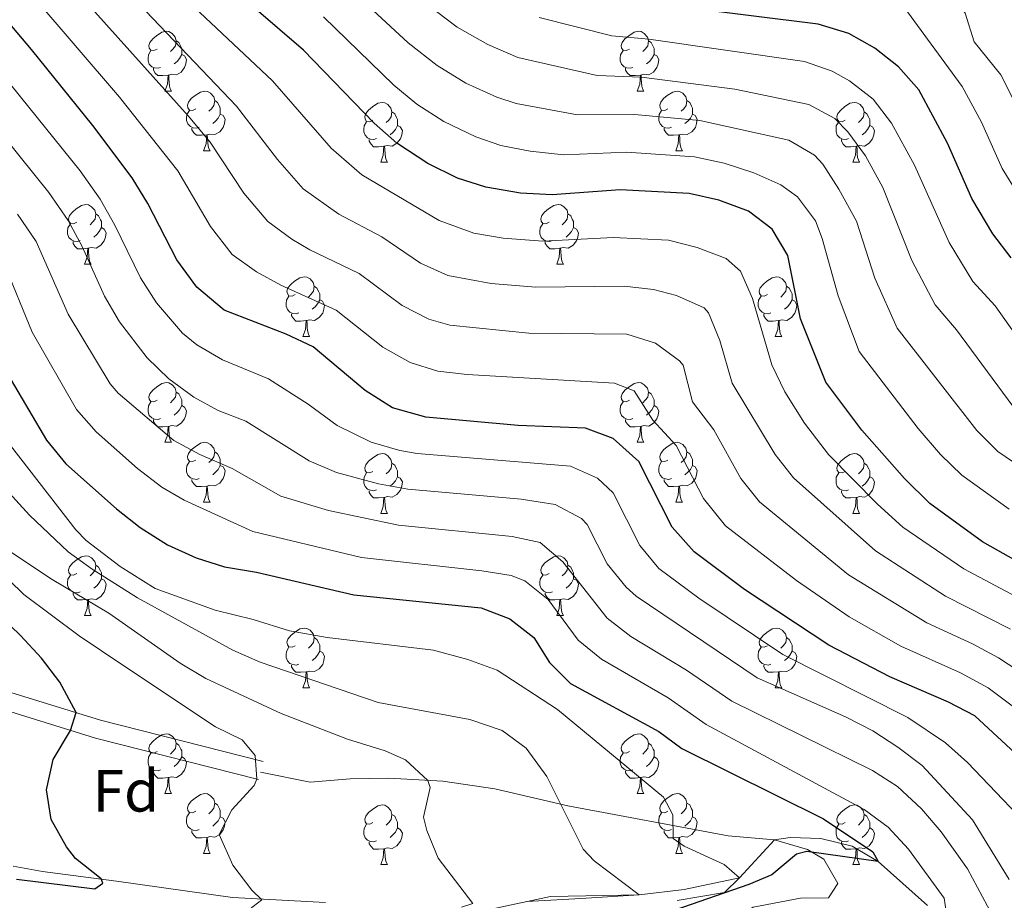
# Model space of a CAD drawing. Units: metres. Extents: x 654322 to 658844, y 734598 to 737669.
# Drawn here: x 657532 to 657697, y 735505 to 735653 of the extents above; entities that cross this region are included whole.
import ezdxf
from ezdxf.enums import TextEntityAlignment as Align

# ---------------------------------------------------------------- set-up
doc = ezdxf.new("R2010")
doc.units = ezdxf.units.M
doc.header["$MEASUREMENT"] = 0
doc.linetypes.add('DGN Style 3', pattern=[69.549471, 49.678193, -19.871277])
for name, color, linetype, lineweight in [('Carátula', 7, 'Continuous', 5), ('Elementos auxiliares', 7, 'Continuous', 5), ('Entidades rústicas y varios', 7, 'Continuous', 5), ('Hidrografía', 7, 'Continuous', 5), ('Relieve y altimetría', 7, 'Continuous', 5), ('Viales y ferrocarril', 7, 'Continuous', 5)]:
    doc.layers.add(name, color=color, linetype=linetype, lineweight=lineweight)
doc.styles.add('Style-arial', font='arial.shx', dxfattribs={"bigfont": 'arialbig.shx'})

msp = doc.modelspace()

# ---------------------------------------------------------------- linework, layer by layer
at = {"layer": 'Carátula', "color": 7, "linetype": 'Continuous', "lineweight": 5}
msp.add_3dface([(654389.67, 734598.34), (658843.52, 734699.57), (658776.03, 737668.82), (654322.18, 737567.58)], dxfattribs=at)
at = {"layer": 'Elementos auxiliares', "color": 250, "linetype": 'Continuous', "lineweight": 5}
msp.add_3dface([(655260.13, 735012), (655208.04, 737325.33), (658616.97, 737402.88), (658670.2, 735089.51)], dxfattribs=at)
at = {"layer": 'Entidades rústicas y varios', "color": 92, "linetype": 'Continuous', "lineweight": 5}
for p, q in [((657556.42, 735640.77), (657557.54, 735640.77)), ((657635.74, 735640.77), (657636.87, 735640.77)), ((657562.89, 735630.74), (657564.02, 735630.74)), ((657642.22, 735630.74), (657643.34, 735630.74)), ((657592.66, 735628.83), (657593.79, 735628.83)), ((657671.99, 735628.83), (657673.11, 735628.83)), ((657542.91, 735611.69), (657544.04, 735611.69)), ((657622.24, 735611.69), (657623.36, 735611.69)), ((657579.6, 735599.55), (657580.73, 735599.55)), ((657658.93, 735599.55), (657660.06, 735599.55)), ((657556.42, 735581.78), (657557.54, 735581.78)), ((657635.74, 735581.78), (657636.87, 735581.78)), ((657562.89, 735571.74), (657564.02, 735571.74)), ((657642.22, 735571.74), (657643.34, 735571.74)), ((657592.66, 735569.84), (657593.79, 735569.84)), ((657671.99, 735569.84), (657673.11, 735569.84)), ((657542.91, 735552.7), (657544.04, 735552.7)), ((657622.24, 735552.7), (657623.36, 735552.7)), ((657579.6, 735540.56), (657580.73, 735540.56)), ((657658.93, 735540.56), (657660.06, 735540.56)), ((657556.42, 735522.79), (657557.54, 735522.79)), ((657635.74, 735522.79), (657636.87, 735522.79)), ((657562.89, 735512.75), (657564.02, 735512.75)), ((657642.22, 735512.75), (657643.34, 735512.75)), ((657592.66, 735510.85), (657593.79, 735510.85)), ((657671.99, 735510.85), (657673.11, 735510.85))]:
    msp.add_line(p, q, dxfattribs=at)
at = {"layer": 'Entidades rústicas y varios', "color": 92, "linetype": 'Continuous', "lineweight": 5, "flags": 128}
for points in [[(657555.12, 735647.83), (657554.58, 735647.57), (657554.06, 735647.62), (657553.79, 735647.99), (657553.74, 735648.42), (657553.9, 735648.94), (657554.38, 735649.53), (657555.01, 735650.06), (657555.91, 735650.65), (657556.66, 735650.81), (657557.08, 735650.75), (657557.61, 735650.44), (657558.14, 735649.85), (657558.3, 735649.21), (657558.19, 735648.36), (657557.76, 735647.83), (657557.34, 735647.41)], [(657634.44, 735647.83), (657633.91, 735647.57), (657633.38, 735647.62), (657633.12, 735647.99), (657633.06, 735648.42), (657633.22, 735648.94), (657633.7, 735649.53), (657634.34, 735650.06), (657635.24, 735650.65), (657635.98, 735650.81), (657636.41, 735650.75), (657636.94, 735650.44), (657637.47, 735649.85), (657637.63, 735649.21), (657637.52, 735648.36), (657637.09, 735647.83), (657636.67, 735647.41)], [(657558.3, 735649.21), (657558.78, 735648.9), (657559.09, 735648.26), (657559.25, 735647.94), (657559.25, 735647.36), (657559.25, 735646.93), (657558.88, 735646.24), (657558.46, 735645.76), (657557.98, 735645.34)], [(657637.63, 735649.21), (657638.1, 735648.9), (657638.42, 735648.26), (657638.58, 735647.94), (657638.58, 735647.36), (657638.58, 735646.93), (657638.21, 735646.24), (657637.79, 735645.76), (657637.31, 735645.34)], [(657555.7, 735644.75), (657555.28, 735644.59), (657554.69, 735644.65), (657554.22, 735644.86), (657553.79, 735645.29), (657553.58, 735645.87), (657553.58, 735646.29), (657553.63, 735646.88), (657554.06, 735647.57)], [(657559.25, 735646.93), (657559.7, 735646.68), (657560.05, 735646.07), (657559.94, 735645.34), (657559.73, 735644.7), (657559.14, 735643.96), (657558.35, 735643.48), (657557.5, 735643.59), (657557.07, 735643.46)], [(657635.03, 735644.75), (657634.6, 735644.59), (657634.02, 735644.65), (657633.54, 735644.86), (657633.12, 735645.29), (657632.9, 735645.87), (657632.9, 735646.29), (657632.96, 735646.88), (657633.38, 735647.57)], [(657638.58, 735646.93), (657639.03, 735646.68), (657639.38, 735646.07), (657639.27, 735645.34), (657639.06, 735644.7), (657638.47, 735643.96), (657637.68, 735643.48), (657636.83, 735643.59), (657636.4, 735643.46)], [(657556.96, 735643.46), (657556.07, 735643.37), (657555.22, 735643.37), (657554.8, 735643.8), (657554.48, 735644.28), (657554.48, 735644.59)], [(657556.42, 735640.77), (657556.85, 735641.93), (657556.96, 735643.46), (657557.07, 735643.46), (657557.1, 735642.87), (657557.14, 735642.19), (657557.21, 735641.57), (657557.32, 735641.17), (657557.54, 735640.77)], [(657636.29, 735643.46), (657635.4, 735643.37), (657634.55, 735643.37), (657634.13, 735643.8), (657633.81, 735644.28), (657633.81, 735644.59)], [(657635.74, 735640.77), (657636.18, 735641.93), (657636.29, 735643.46), (657636.4, 735643.46), (657636.43, 735642.87), (657636.47, 735642.19), (657636.54, 735641.57), (657636.65, 735641.17), (657636.87, 735640.77)], [(657561.59, 735637.8), (657561.06, 735637.53), (657560.53, 735637.59), (657560.26, 735637.96), (657560.21, 735638.38), (657560.37, 735638.9), (657560.85, 735639.5), (657561.48, 735640.03), (657562.38, 735640.61), (657563.13, 735640.77), (657563.56, 735640.72), (657564.08, 735640.4), (657564.62, 735639.82), (657564.78, 735639.18), (657564.66, 735638.33), (657564.24, 735637.8), (657563.82, 735637.37)], [(657640.92, 735637.8), (657640.39, 735637.53), (657639.86, 735637.59), (657639.59, 735637.96), (657639.54, 735638.38), (657639.7, 735638.9), (657640.18, 735639.5), (657640.81, 735640.03), (657641.71, 735640.61), (657642.46, 735640.77), (657642.88, 735640.72), (657643.41, 735640.4), (657643.94, 735639.82), (657644.1, 735639.18), (657643.99, 735638.33), (657643.57, 735637.8), (657643.15, 735637.37)], [(657564.78, 735639.18), (657565.25, 735638.86), (657565.56, 735638.22), (657565.72, 735637.9), (657565.72, 735637.32), (657565.72, 735636.9), (657565.36, 735636.21), (657564.94, 735635.73), (657564.46, 735635.31)], [(657591.36, 735635.89), (657590.83, 735635.63), (657590.3, 735635.68), (657590.04, 735636.05), (657589.98, 735636.48), (657590.14, 735637), (657590.62, 735637.59), (657591.26, 735638.12), (657592.16, 735638.71), (657592.9, 735638.87), (657593.33, 735638.81), (657593.86, 735638.5), (657594.39, 735637.91), (657594.55, 735637.27), (657594.44, 735636.42), (657594.01, 735635.89), (657593.59, 735635.47)], [(657644.1, 735639.18), (657644.58, 735638.86), (657644.89, 735638.22), (657645.05, 735637.9), (657645.05, 735637.32), (657645.05, 735636.9), (657644.68, 735636.21), (657644.26, 735635.73), (657643.78, 735635.31)], [(657670.69, 735635.89), (657670.16, 735635.63), (657669.63, 735635.68), (657669.36, 735636.05), (657669.31, 735636.48), (657669.47, 735637), (657669.95, 735637.59), (657670.58, 735638.12), (657671.48, 735638.71), (657672.23, 735638.87), (657672.65, 735638.81), (657673.18, 735638.5), (657673.71, 735637.91), (657673.87, 735637.27), (657673.76, 735636.42), (657673.34, 735635.89), (657672.92, 735635.47)], [(657562.18, 735634.72), (657561.75, 735634.56), (657561.16, 735634.62), (657560.69, 735634.83), (657560.26, 735635.25), (657560.05, 735635.84), (657560.05, 735636.26), (657560.1, 735636.84), (657560.53, 735637.53)], [(657565.72, 735636.9), (657566.18, 735636.65), (657566.52, 735636.03), (657566.42, 735635.31), (657566.2, 735634.67), (657565.62, 735633.93), (657564.82, 735633.45), (657563.98, 735633.55), (657563.54, 735633.42)], [(657594.55, 735637.27), (657595.02, 735636.96), (657595.34, 735636.32), (657595.5, 735636), (657595.5, 735635.42), (657595.5, 735634.99), (657595.13, 735634.3), (657594.71, 735633.82), (657594.23, 735633.4)], [(657641.5, 735634.72), (657641.08, 735634.56), (657640.49, 735634.62), (657640.02, 735634.83), (657639.59, 735635.25), (657639.38, 735635.84), (657639.38, 735636.26), (657639.43, 735636.84), (657639.86, 735637.53)], [(657645.05, 735636.9), (657645.51, 735636.65), (657645.85, 735636.03), (657645.74, 735635.31), (657645.53, 735634.67), (657644.95, 735633.93), (657644.15, 735633.45), (657643.3, 735633.55), (657642.87, 735633.42)], [(657673.87, 735637.27), (657674.35, 735636.96), (657674.66, 735636.32), (657674.82, 735636), (657674.82, 735635.42), (657674.82, 735634.99), (657674.45, 735634.3), (657674.03, 735633.82), (657673.55, 735633.4)], [(657591.95, 735632.81), (657591.52, 735632.65), (657590.94, 735632.71), (657590.46, 735632.92), (657590.04, 735633.35), (657589.82, 735633.93), (657589.82, 735634.35), (657589.88, 735634.94), (657590.3, 735635.63)], [(657595.5, 735634.99), (657595.95, 735634.74), (657596.3, 735634.13), (657596.19, 735633.4), (657595.98, 735632.76), (657595.39, 735632.02), (657594.6, 735631.54), (657593.75, 735631.65), (657593.32, 735631.52)], [(657671.27, 735632.81), (657670.85, 735632.65), (657670.26, 735632.71), (657669.79, 735632.92), (657669.36, 735633.35), (657669.15, 735633.93), (657669.15, 735634.35), (657669.2, 735634.94), (657669.63, 735635.63)], [(657674.82, 735634.99), (657675.28, 735634.74), (657675.62, 735634.13), (657675.51, 735633.4), (657675.3, 735632.76), (657674.72, 735632.02), (657673.92, 735631.54), (657673.07, 735631.65), (657672.64, 735631.52)], [(657563.44, 735633.42), (657562.54, 735633.34), (657561.7, 735633.34), (657561.28, 735633.77), (657560.96, 735634.24), (657560.96, 735634.56)], [(657562.89, 735630.74), (657563.32, 735631.9), (657563.44, 735633.42), (657563.54, 735633.42), (657563.58, 735632.84), (657563.62, 735632.15), (657563.68, 735631.54), (657563.8, 735631.14), (657564.02, 735630.74)], [(657642.76, 735633.42), (657641.87, 735633.34), (657641.03, 735633.34), (657640.6, 735633.77), (657640.28, 735634.24), (657640.28, 735634.56)], [(657642.22, 735630.74), (657642.65, 735631.9), (657642.76, 735633.42), (657642.87, 735633.42), (657642.91, 735632.84), (657642.94, 735632.15), (657643.01, 735631.54), (657643.13, 735631.14), (657643.34, 735630.74)], [(657593.21, 735631.52), (657592.32, 735631.43), (657591.47, 735631.43), (657591.05, 735631.86), (657590.73, 735632.34), (657590.73, 735632.65)], [(657592.66, 735628.83), (657593.1, 735629.99), (657593.21, 735631.52), (657593.32, 735631.52), (657593.35, 735630.93), (657593.39, 735630.25), (657593.46, 735629.63), (657593.57, 735629.23), (657593.79, 735628.83)], [(657672.53, 735631.52), (657671.64, 735631.43), (657670.8, 735631.43), (657670.37, 735631.86), (657670.05, 735632.34), (657670.05, 735632.65)], [(657671.99, 735628.83), (657672.42, 735629.99), (657672.53, 735631.52), (657672.64, 735631.52), (657672.68, 735630.93), (657672.71, 735630.25), (657672.78, 735629.63), (657672.9, 735629.23), (657673.11, 735628.83)], [(657541.61, 735618.75), (657541.08, 735618.48), (657540.55, 735618.54), (657540.29, 735618.91), (657540.23, 735619.33), (657540.39, 735619.85), (657540.87, 735620.45), (657541.51, 735620.98), (657542.41, 735621.56), (657543.15, 735621.72), (657543.58, 735621.67), (657544.11, 735621.35), (657544.64, 735620.77), (657544.8, 735620.13), (657544.69, 735619.28), (657544.26, 735618.75), (657543.84, 735618.32)], [(657620.94, 735618.75), (657620.41, 735618.48), (657619.88, 735618.54), (657619.61, 735618.91), (657619.56, 735619.33), (657619.72, 735619.85), (657620.2, 735620.45), (657620.83, 735620.98), (657621.73, 735621.56), (657622.48, 735621.72), (657622.9, 735621.67), (657623.43, 735621.35), (657623.96, 735620.77), (657624.12, 735620.13), (657624.01, 735619.28), (657623.59, 735618.75), (657623.17, 735618.32)], [(657544.8, 735620.13), (657545.27, 735619.81), (657545.59, 735619.17), (657545.75, 735618.85), (657545.75, 735618.27), (657545.75, 735617.85), (657545.38, 735617.16), (657544.96, 735616.68), (657544.48, 735616.26)], [(657624.12, 735620.13), (657624.6, 735619.81), (657624.91, 735619.17), (657625.07, 735618.85), (657625.07, 735618.27), (657625.07, 735617.85), (657624.7, 735617.16), (657624.28, 735616.68), (657623.8, 735616.26)], [(657542.2, 735615.67), (657541.77, 735615.51), (657541.19, 735615.57), (657540.71, 735615.78), (657540.29, 735616.2), (657540.07, 735616.79), (657540.07, 735617.21), (657540.13, 735617.79), (657540.55, 735618.48)], [(657621.52, 735615.67), (657621.1, 735615.51), (657620.51, 735615.57), (657620.04, 735615.78), (657619.61, 735616.2), (657619.4, 735616.79), (657619.4, 735617.21), (657619.45, 735617.79), (657619.88, 735618.48)], [(657545.75, 735617.85), (657546.2, 735617.6), (657546.55, 735616.98), (657546.44, 735616.26), (657546.23, 735615.62), (657545.64, 735614.88), (657544.85, 735614.4), (657544, 735614.5), (657543.57, 735614.37)], [(657625.07, 735617.85), (657625.53, 735617.6), (657625.87, 735616.98), (657625.76, 735616.26), (657625.55, 735615.62), (657624.97, 735614.88), (657624.17, 735614.4), (657623.32, 735614.5), (657622.89, 735614.37)], [(657543.46, 735614.37), (657542.57, 735614.29), (657541.72, 735614.29), (657541.3, 735614.72), (657540.98, 735615.19), (657540.98, 735615.51)], [(657622.78, 735614.37), (657621.89, 735614.29), (657621.05, 735614.29), (657620.62, 735614.72), (657620.3, 735615.19), (657620.3, 735615.51)], [(657542.91, 735611.69), (657543.35, 735612.85), (657543.46, 735614.37), (657543.57, 735614.37), (657543.6, 735613.79), (657543.64, 735613.1), (657543.71, 735612.49), (657543.82, 735612.09), (657544.04, 735611.69)], [(657622.24, 735611.69), (657622.67, 735612.85), (657622.78, 735614.37), (657622.89, 735614.37), (657622.93, 735613.79), (657622.96, 735613.1), (657623.03, 735612.49), (657623.15, 735612.09), (657623.36, 735611.69)], [(657578.3, 735606.61), (657577.77, 735606.34), (657577.24, 735606.4), (657576.98, 735606.77), (657576.92, 735607.19), (657577.08, 735607.71), (657577.56, 735608.31), (657578.2, 735608.84), (657579.1, 735609.42), (657579.84, 735609.58), (657580.27, 735609.53), (657580.8, 735609.21), (657581.33, 735608.63), (657581.49, 735607.99), (657581.38, 735607.14), (657580.95, 735606.61), (657580.53, 735606.18)], [(657657.63, 735606.61), (657657.1, 735606.34), (657656.57, 735606.4), (657656.3, 735606.77), (657656.25, 735607.19), (657656.41, 735607.71), (657656.89, 735608.31), (657657.52, 735608.84), (657658.42, 735609.42), (657659.17, 735609.58), (657659.6, 735609.53), (657660.12, 735609.21), (657660.66, 735608.63), (657660.82, 735607.99), (657660.7, 735607.14), (657660.28, 735606.61), (657659.86, 735606.18)], [(657581.49, 735607.99), (657581.96, 735607.67), (657582.28, 735607.03), (657582.44, 735606.71), (657582.44, 735606.13), (657582.44, 735605.71), (657582.07, 735605.02), (657581.65, 735604.54), (657581.17, 735604.12)], [(657660.82, 735607.99), (657661.29, 735607.67), (657661.6, 735607.03), (657661.76, 735606.71), (657661.76, 735606.13), (657661.76, 735605.71), (657661.4, 735605.02), (657660.98, 735604.54), (657660.5, 735604.12)], [(657578.89, 735603.53), (657578.46, 735603.37), (657577.88, 735603.43), (657577.4, 735603.64), (657576.98, 735604.06), (657576.76, 735604.65), (657576.76, 735605.07), (657576.82, 735605.65), (657577.24, 735606.34)], [(657582.44, 735605.71), (657582.89, 735605.46), (657583.24, 735604.84), (657583.13, 735604.12), (657582.92, 735603.48), (657582.33, 735602.74), (657581.54, 735602.26), (657580.69, 735602.36), (657580.26, 735602.23)], [(657658.22, 735603.53), (657657.79, 735603.37), (657657.2, 735603.43), (657656.73, 735603.64), (657656.3, 735604.06), (657656.09, 735604.65), (657656.09, 735605.07), (657656.14, 735605.65), (657656.57, 735606.34)], [(657661.76, 735605.71), (657662.22, 735605.46), (657662.56, 735604.84), (657662.46, 735604.12), (657662.24, 735603.48), (657661.66, 735602.74), (657660.86, 735602.26), (657660.02, 735602.36), (657659.58, 735602.23)], [(657580.15, 735602.23), (657579.26, 735602.15), (657578.41, 735602.15), (657577.99, 735602.58), (657577.67, 735603.05), (657577.67, 735603.37)], [(657659.48, 735602.23), (657658.58, 735602.15), (657657.74, 735602.15), (657657.32, 735602.58), (657657, 735603.05), (657657, 735603.37)], [(657579.6, 735599.55), (657580.04, 735600.71), (657580.15, 735602.23), (657580.26, 735602.23), (657580.29, 735601.65), (657580.33, 735600.96), (657580.4, 735600.35), (657580.51, 735599.95), (657580.73, 735599.55)], [(657658.93, 735599.55), (657659.36, 735600.71), (657659.48, 735602.23), (657659.58, 735602.23), (657659.62, 735601.65), (657659.66, 735600.96), (657659.72, 735600.35), (657659.84, 735599.95), (657660.06, 735599.55)], [(657555.12, 735588.84), (657554.58, 735588.58), (657554.06, 735588.63), (657553.79, 735589), (657553.74, 735589.42), (657553.9, 735589.94), (657554.38, 735590.54), (657555.01, 735591.07), (657555.91, 735591.66), (657556.66, 735591.82), (657557.08, 735591.76), (657557.61, 735591.44), (657558.14, 735590.86), (657558.3, 735590.22), (657558.19, 735589.37), (657557.76, 735588.84), (657557.34, 735588.42)], [(657634.44, 735588.84), (657633.91, 735588.58), (657633.38, 735588.63), (657633.12, 735589), (657633.06, 735589.42), (657633.22, 735589.94), (657633.7, 735590.54), (657634.34, 735591.07), (657635.24, 735591.66), (657635.98, 735591.82), (657636.41, 735591.76), (657636.94, 735591.44), (657637.47, 735590.86), (657637.63, 735590.22), (657637.52, 735589.37), (657637.09, 735588.84), (657636.67, 735588.42)], [(657558.3, 735590.22), (657558.78, 735589.9), (657559.09, 735589.26), (657559.25, 735588.94), (657559.25, 735588.36), (657559.25, 735587.94), (657558.88, 735587.25), (657558.46, 735586.77), (657557.98, 735586.35)], [(657637.63, 735590.22), (657638.1, 735589.9), (657638.42, 735589.26), (657638.58, 735588.94), (657638.58, 735588.36), (657638.58, 735587.94), (657638.21, 735587.25), (657637.79, 735586.77), (657637.31, 735586.35)], [(657555.7, 735585.76), (657555.28, 735585.6), (657554.69, 735585.66), (657554.22, 735585.87), (657553.79, 735586.3), (657553.58, 735586.88), (657553.58, 735587.3), (657553.63, 735587.88), (657554.06, 735588.58)], [(657635.03, 735585.76), (657634.6, 735585.6), (657634.02, 735585.66), (657633.54, 735585.87), (657633.12, 735586.3), (657632.9, 735586.88), (657632.9, 735587.3), (657632.96, 735587.88), (657633.38, 735588.58)], [(657559.25, 735587.94), (657559.7, 735587.69), (657560.05, 735587.08), (657559.94, 735586.35), (657559.73, 735585.71), (657559.14, 735584.97), (657558.35, 735584.49), (657557.5, 735584.6), (657557.07, 735584.46)], [(657638.58, 735587.94), (657639.03, 735587.69), (657639.38, 735587.08), (657639.27, 735586.35), (657639.06, 735585.71), (657638.47, 735584.97), (657637.68, 735584.49), (657636.83, 735584.6), (657636.4, 735584.46)], [(657556.96, 735584.46), (657556.07, 735584.38), (657555.22, 735584.38), (657554.8, 735584.81), (657554.48, 735585.28), (657554.48, 735585.6)], [(657636.29, 735584.46), (657635.4, 735584.38), (657634.55, 735584.38), (657634.13, 735584.81), (657633.81, 735585.28), (657633.81, 735585.6)], [(657556.42, 735581.78), (657556.85, 735582.94), (657556.96, 735584.46), (657557.07, 735584.46), (657557.1, 735583.88), (657557.14, 735583.2), (657557.21, 735582.58), (657557.32, 735582.18), (657557.54, 735581.78)], [(657635.74, 735581.78), (657636.18, 735582.94), (657636.29, 735584.46), (657636.4, 735584.46), (657636.43, 735583.88), (657636.47, 735583.2), (657636.54, 735582.58), (657636.65, 735582.18), (657636.87, 735581.78)], [(657561.59, 735578.8), (657561.06, 735578.54), (657560.53, 735578.6), (657560.26, 735578.96), (657560.21, 735579.39), (657560.37, 735579.91), (657560.85, 735580.5), (657561.48, 735581.04), (657562.38, 735581.62), (657563.13, 735581.78), (657563.56, 735581.72), (657564.08, 735581.41), (657564.62, 735580.82), (657564.78, 735580.18), (657564.66, 735579.34), (657564.24, 735578.8), (657563.82, 735578.38)], [(657640.92, 735578.8), (657640.39, 735578.54), (657639.86, 735578.6), (657639.59, 735578.96), (657639.54, 735579.39), (657639.7, 735579.91), (657640.18, 735580.5), (657640.81, 735581.04), (657641.71, 735581.62), (657642.46, 735581.78), (657642.88, 735581.72), (657643.41, 735581.41), (657643.94, 735580.82), (657644.1, 735580.18), (657643.99, 735579.34), (657643.57, 735578.8), (657643.15, 735578.38)], [(657564.78, 735580.18), (657565.25, 735579.87), (657565.56, 735579.23), (657565.72, 735578.91), (657565.72, 735578.33), (657565.72, 735577.9), (657565.36, 735577.22), (657564.94, 735576.74), (657564.46, 735576.32)], [(657644.1, 735580.18), (657644.58, 735579.87), (657644.89, 735579.23), (657645.05, 735578.91), (657645.05, 735578.33), (657645.05, 735577.9), (657644.68, 735577.22), (657644.26, 735576.74), (657643.78, 735576.32)], [(657562.18, 735575.72), (657561.75, 735575.56), (657561.16, 735575.62), (657560.69, 735575.84), (657560.26, 735576.26), (657560.05, 735576.84), (657560.05, 735577.26), (657560.1, 735577.85), (657560.53, 735578.54)], [(657591.36, 735576.9), (657590.83, 735576.64), (657590.3, 735576.69), (657590.04, 735577.06), (657589.98, 735577.48), (657590.14, 735578), (657590.62, 735578.6), (657591.26, 735579.13), (657592.16, 735579.72), (657592.9, 735579.88), (657593.33, 735579.82), (657593.86, 735579.5), (657594.39, 735578.92), (657594.55, 735578.28), (657594.44, 735577.43), (657594.01, 735576.9), (657593.59, 735576.48)], [(657641.5, 735575.72), (657641.08, 735575.56), (657640.49, 735575.62), (657640.02, 735575.84), (657639.59, 735576.26), (657639.38, 735576.84), (657639.38, 735577.26), (657639.43, 735577.85), (657639.86, 735578.54)], [(657670.69, 735576.9), (657670.16, 735576.64), (657669.63, 735576.69), (657669.36, 735577.06), (657669.31, 735577.48), (657669.47, 735578), (657669.95, 735578.6), (657670.58, 735579.13), (657671.48, 735579.72), (657672.23, 735579.88), (657672.65, 735579.82), (657673.18, 735579.5), (657673.71, 735578.92), (657673.87, 735578.28), (657673.76, 735577.43), (657673.34, 735576.9), (657672.92, 735576.48)], [(657565.72, 735577.9), (657566.18, 735577.66), (657566.52, 735577.04), (657566.42, 735576.32), (657566.2, 735575.68), (657565.62, 735574.94), (657564.82, 735574.46), (657563.98, 735574.56), (657563.54, 735574.43)], [(657594.55, 735578.28), (657595.02, 735577.96), (657595.34, 735577.32), (657595.5, 735577), (657595.5, 735576.42), (657595.5, 735576), (657595.13, 735575.31), (657594.71, 735574.83), (657594.23, 735574.41)], [(657645.05, 735577.9), (657645.51, 735577.66), (657645.85, 735577.04), (657645.74, 735576.32), (657645.53, 735575.68), (657644.95, 735574.94), (657644.15, 735574.46), (657643.3, 735574.56), (657642.87, 735574.43)], [(657673.87, 735578.28), (657674.35, 735577.96), (657674.66, 735577.32), (657674.82, 735577), (657674.82, 735576.42), (657674.82, 735576), (657674.45, 735575.31), (657674.03, 735574.83), (657673.55, 735574.41)], [(657563.44, 735574.43), (657562.54, 735574.34), (657561.7, 735574.34), (657561.28, 735574.78), (657560.96, 735575.25), (657560.96, 735575.56)], [(657591.95, 735573.82), (657591.52, 735573.66), (657590.94, 735573.72), (657590.46, 735573.93), (657590.04, 735574.36), (657589.82, 735574.94), (657589.82, 735575.36), (657589.88, 735575.94), (657590.3, 735576.64)], [(657595.5, 735576), (657595.95, 735575.75), (657596.3, 735575.14), (657596.19, 735574.41), (657595.98, 735573.77), (657595.39, 735573.03), (657594.6, 735572.55), (657593.75, 735572.66), (657593.32, 735572.52)], [(657642.76, 735574.43), (657641.87, 735574.34), (657641.03, 735574.34), (657640.6, 735574.78), (657640.28, 735575.25), (657640.28, 735575.56)], [(657671.27, 735573.82), (657670.85, 735573.66), (657670.26, 735573.72), (657669.79, 735573.93), (657669.36, 735574.36), (657669.15, 735574.94), (657669.15, 735575.36), (657669.2, 735575.94), (657669.63, 735576.64)], [(657674.82, 735576), (657675.28, 735575.75), (657675.62, 735575.14), (657675.51, 735574.41), (657675.3, 735573.77), (657674.72, 735573.03), (657673.92, 735572.55), (657673.07, 735572.66), (657672.64, 735572.52)], [(657562.89, 735571.74), (657563.32, 735572.9), (657563.44, 735574.43), (657563.54, 735574.43), (657563.58, 735573.84), (657563.62, 735573.16), (657563.68, 735572.54), (657563.8, 735572.14), (657564.02, 735571.74)], [(657593.21, 735572.52), (657592.32, 735572.44), (657591.47, 735572.44), (657591.05, 735572.87), (657590.73, 735573.34), (657590.73, 735573.66)], [(657642.22, 735571.74), (657642.65, 735572.9), (657642.76, 735574.43), (657642.87, 735574.43), (657642.91, 735573.84), (657642.94, 735573.16), (657643.01, 735572.54), (657643.13, 735572.14), (657643.34, 735571.74)], [(657672.53, 735572.52), (657671.64, 735572.44), (657670.8, 735572.44), (657670.37, 735572.87), (657670.05, 735573.34), (657670.05, 735573.66)], [(657592.66, 735569.84), (657593.1, 735571), (657593.21, 735572.52), (657593.32, 735572.52), (657593.35, 735571.94), (657593.39, 735571.26), (657593.46, 735570.64), (657593.57, 735570.24), (657593.79, 735569.84)], [(657671.99, 735569.84), (657672.42, 735571), (657672.53, 735572.52), (657672.64, 735572.52), (657672.68, 735571.94), (657672.71, 735571.26), (657672.78, 735570.64), (657672.9, 735570.24), (657673.11, 735569.84)], [(657541.61, 735559.76), (657541.08, 735559.49), (657540.55, 735559.55), (657540.29, 735559.92), (657540.23, 735560.34), (657540.39, 735560.86), (657540.87, 735561.46), (657541.51, 735561.99), (657542.41, 735562.57), (657543.15, 735562.73), (657543.58, 735562.68), (657544.11, 735562.36), (657544.64, 735561.78), (657544.8, 735561.14), (657544.69, 735560.29), (657544.26, 735559.76), (657543.84, 735559.33)], [(657620.94, 735559.76), (657620.41, 735559.49), (657619.88, 735559.55), (657619.61, 735559.92), (657619.56, 735560.34), (657619.72, 735560.86), (657620.2, 735561.46), (657620.83, 735561.99), (657621.73, 735562.57), (657622.48, 735562.73), (657622.9, 735562.68), (657623.43, 735562.36), (657623.96, 735561.78), (657624.12, 735561.14), (657624.01, 735560.29), (657623.59, 735559.76), (657623.17, 735559.33)], [(657544.8, 735561.14), (657545.27, 735560.82), (657545.59, 735560.18), (657545.75, 735559.86), (657545.75, 735559.28), (657545.75, 735558.86), (657545.38, 735558.17), (657544.96, 735557.69), (657544.48, 735557.27)], [(657624.12, 735561.14), (657624.6, 735560.82), (657624.91, 735560.18), (657625.07, 735559.86), (657625.07, 735559.28), (657625.07, 735558.86), (657624.7, 735558.17), (657624.28, 735557.69), (657623.8, 735557.27)], [(657542.2, 735556.68), (657541.77, 735556.52), (657541.19, 735556.58), (657540.71, 735556.79), (657540.29, 735557.21), (657540.07, 735557.8), (657540.07, 735558.22), (657540.13, 735558.8), (657540.55, 735559.49)], [(657545.75, 735558.86), (657546.2, 735558.61), (657546.55, 735557.99), (657546.44, 735557.27), (657546.23, 735556.63), (657545.64, 735555.89), (657544.85, 735555.41), (657544, 735555.51), (657543.57, 735555.38)], [(657621.52, 735556.68), (657621.1, 735556.52), (657620.51, 735556.58), (657620.04, 735556.79), (657619.61, 735557.21), (657619.4, 735557.8), (657619.4, 735558.22), (657619.45, 735558.8), (657619.88, 735559.49)], [(657625.07, 735558.86), (657625.53, 735558.61), (657625.87, 735557.99), (657625.76, 735557.27), (657625.55, 735556.63), (657624.97, 735555.89), (657624.17, 735555.41), (657623.32, 735555.51), (657622.89, 735555.38)], [(657543.46, 735555.38), (657542.57, 735555.3), (657541.72, 735555.3), (657541.3, 735555.73), (657540.98, 735556.2), (657540.98, 735556.52)], [(657542.91, 735552.7), (657543.35, 735553.86), (657543.46, 735555.38), (657543.57, 735555.38), (657543.6, 735554.8), (657543.64, 735554.11), (657543.71, 735553.5), (657543.82, 735553.1), (657544.04, 735552.7)], [(657622.78, 735555.38), (657621.89, 735555.3), (657621.05, 735555.3), (657620.62, 735555.73), (657620.3, 735556.2), (657620.3, 735556.52)], [(657622.24, 735552.7), (657622.67, 735553.86), (657622.78, 735555.38), (657622.89, 735555.38), (657622.93, 735554.8), (657622.96, 735554.11), (657623.03, 735553.5), (657623.15, 735553.1), (657623.36, 735552.7)], [(657578.3, 735547.62), (657577.77, 735547.35), (657577.24, 735547.41), (657576.98, 735547.78), (657576.92, 735548.2), (657577.08, 735548.72), (657577.56, 735549.32), (657578.2, 735549.85), (657579.1, 735550.43), (657579.84, 735550.59), (657580.27, 735550.54), (657580.8, 735550.22), (657581.33, 735549.64), (657581.49, 735549), (657581.38, 735548.15), (657580.95, 735547.62), (657580.53, 735547.19)], [(657657.63, 735547.62), (657657.1, 735547.35), (657656.57, 735547.41), (657656.3, 735547.78), (657656.25, 735548.2), (657656.41, 735548.72), (657656.89, 735549.32), (657657.52, 735549.85), (657658.42, 735550.43), (657659.17, 735550.59), (657659.6, 735550.54), (657660.12, 735550.22), (657660.66, 735549.64), (657660.82, 735549), (657660.7, 735548.15), (657660.28, 735547.62), (657659.86, 735547.19)], [(657581.49, 735549), (657581.96, 735548.68), (657582.28, 735548.04), (657582.44, 735547.72), (657582.44, 735547.14), (657582.44, 735546.72), (657582.07, 735546.03), (657581.65, 735545.55), (657581.17, 735545.13)], [(657660.82, 735549), (657661.29, 735548.68), (657661.6, 735548.04), (657661.76, 735547.72), (657661.76, 735547.14), (657661.76, 735546.72), (657661.4, 735546.03), (657660.98, 735545.55), (657660.5, 735545.13)], [(657578.89, 735544.54), (657578.46, 735544.38), (657577.88, 735544.44), (657577.4, 735544.65), (657576.98, 735545.07), (657576.76, 735545.66), (657576.76, 735546.08), (657576.82, 735546.66), (657577.24, 735547.35)], [(657658.22, 735544.54), (657657.79, 735544.38), (657657.2, 735544.44), (657656.73, 735544.65), (657656.3, 735545.07), (657656.09, 735545.66), (657656.09, 735546.08), (657656.14, 735546.66), (657656.57, 735547.35)], [(657582.44, 735546.72), (657582.89, 735546.47), (657583.24, 735545.85), (657583.13, 735545.13), (657582.92, 735544.49), (657582.33, 735543.75), (657581.54, 735543.27), (657580.69, 735543.37), (657580.26, 735543.24)], [(657661.76, 735546.72), (657662.22, 735546.47), (657662.56, 735545.85), (657662.46, 735545.13), (657662.24, 735544.49), (657661.66, 735543.75), (657660.86, 735543.27), (657660.02, 735543.37), (657659.58, 735543.24)], [(657580.15, 735543.24), (657579.26, 735543.16), (657578.41, 735543.16), (657577.99, 735543.59), (657577.67, 735544.06), (657577.67, 735544.38)], [(657659.48, 735543.24), (657658.58, 735543.16), (657657.74, 735543.16), (657657.32, 735543.59), (657657, 735544.06), (657657, 735544.38)], [(657579.6, 735540.56), (657580.04, 735541.72), (657580.15, 735543.24), (657580.26, 735543.24), (657580.29, 735542.66), (657580.33, 735541.97), (657580.4, 735541.36), (657580.51, 735540.96), (657580.73, 735540.56)], [(657658.93, 735540.56), (657659.36, 735541.72), (657659.48, 735543.24), (657659.58, 735543.24), (657659.62, 735542.66), (657659.66, 735541.97), (657659.72, 735541.36), (657659.84, 735540.96), (657660.06, 735540.56)], [(657555.12, 735529.85), (657554.58, 735529.58), (657554.06, 735529.64), (657553.79, 735530.01), (657553.74, 735530.43), (657553.9, 735530.95), (657554.38, 735531.55), (657555.01, 735532.08), (657555.91, 735532.66), (657556.66, 735532.82), (657557.08, 735532.77), (657557.61, 735532.45), (657558.14, 735531.87), (657558.3, 735531.23), (657558.19, 735530.38), (657557.76, 735529.85), (657557.34, 735529.42)], [(657634.44, 735529.85), (657633.91, 735529.58), (657633.38, 735529.64), (657633.12, 735530.01), (657633.06, 735530.43), (657633.22, 735530.95), (657633.7, 735531.55), (657634.34, 735532.08), (657635.24, 735532.66), (657635.98, 735532.82), (657636.41, 735532.77), (657636.94, 735532.45), (657637.47, 735531.87), (657637.63, 735531.23), (657637.52, 735530.38), (657637.09, 735529.85), (657636.67, 735529.42)], [(657558.3, 735531.23), (657558.78, 735530.91), (657559.09, 735530.27), (657559.25, 735529.95), (657559.25, 735529.37), (657559.25, 735528.95), (657558.88, 735528.26), (657558.46, 735527.78), (657557.98, 735527.36)], [(657637.63, 735531.23), (657638.1, 735530.91), (657638.42, 735530.27), (657638.58, 735529.95), (657638.58, 735529.37), (657638.58, 735528.95), (657638.21, 735528.26), (657637.79, 735527.78), (657637.31, 735527.36)], [(657555.7, 735526.77), (657555.28, 735526.61), (657554.69, 735526.67), (657554.22, 735526.88), (657553.79, 735527.3), (657553.58, 735527.89), (657553.58, 735528.31), (657553.63, 735528.89), (657554.06, 735529.58)], [(657559.25, 735528.95), (657559.7, 735528.7), (657560.05, 735528.08), (657559.94, 735527.36), (657559.73, 735526.72), (657559.14, 735525.98), (657558.35, 735525.5), (657557.5, 735525.6), (657557.07, 735525.47)], [(657635.03, 735526.77), (657634.6, 735526.61), (657634.02, 735526.67), (657633.54, 735526.88), (657633.12, 735527.3), (657632.9, 735527.89), (657632.9, 735528.31), (657632.96, 735528.89), (657633.38, 735529.58)], [(657638.58, 735528.95), (657639.03, 735528.7), (657639.38, 735528.08), (657639.27, 735527.36), (657639.06, 735526.72), (657638.47, 735525.98), (657637.68, 735525.5), (657636.83, 735525.6), (657636.4, 735525.47)], [(657556.96, 735525.47), (657556.07, 735525.39), (657555.22, 735525.39), (657554.8, 735525.82), (657554.48, 735526.29), (657554.48, 735526.61)], [(657636.29, 735525.47), (657635.4, 735525.39), (657634.55, 735525.39), (657634.13, 735525.82), (657633.81, 735526.29), (657633.81, 735526.61)], [(657556.42, 735522.79), (657556.85, 735523.95), (657556.96, 735525.47), (657557.07, 735525.47), (657557.1, 735524.89), (657557.14, 735524.2), (657557.21, 735523.59), (657557.32, 735523.19), (657557.54, 735522.79)], [(657635.74, 735522.79), (657636.18, 735523.95), (657636.29, 735525.47), (657636.4, 735525.47), (657636.43, 735524.89), (657636.47, 735524.2), (657636.54, 735523.59), (657636.65, 735523.19), (657636.87, 735522.79)], [(657561.59, 735519.81), (657561.06, 735519.55), (657560.53, 735519.6), (657560.26, 735519.97), (657560.21, 735520.4), (657560.37, 735520.92), (657560.85, 735521.51), (657561.48, 735522.04), (657562.38, 735522.63), (657563.13, 735522.79), (657563.56, 735522.73), (657564.08, 735522.42), (657564.62, 735521.83), (657564.78, 735521.19), (657564.66, 735520.34), (657564.24, 735519.81), (657563.82, 735519.39)], [(657640.92, 735519.81), (657640.39, 735519.55), (657639.86, 735519.6), (657639.59, 735519.97), (657639.54, 735520.4), (657639.7, 735520.92), (657640.18, 735521.51), (657640.81, 735522.04), (657641.71, 735522.63), (657642.46, 735522.79), (657642.88, 735522.73), (657643.41, 735522.42), (657643.94, 735521.83), (657644.1, 735521.19), (657643.99, 735520.34), (657643.57, 735519.81), (657643.15, 735519.39)], [(657564.78, 735521.19), (657565.25, 735520.88), (657565.56, 735520.24), (657565.72, 735519.92), (657565.72, 735519.34), (657565.72, 735518.91), (657565.36, 735518.22), (657564.94, 735517.74), (657564.46, 735517.32)], [(657591.36, 735517.91), (657590.83, 735517.64), (657590.3, 735517.7), (657590.04, 735518.07), (657589.98, 735518.49), (657590.14, 735519.01), (657590.62, 735519.61), (657591.26, 735520.14), (657592.16, 735520.72), (657592.9, 735520.88), (657593.33, 735520.83), (657593.86, 735520.51), (657594.39, 735519.93), (657594.55, 735519.29), (657594.44, 735518.44), (657594.01, 735517.91), (657593.59, 735517.48)], [(657644.1, 735521.19), (657644.58, 735520.88), (657644.89, 735520.24), (657645.05, 735519.92), (657645.05, 735519.34), (657645.05, 735518.91), (657644.68, 735518.22), (657644.26, 735517.74), (657643.78, 735517.32)], [(657670.69, 735517.91), (657670.16, 735517.64), (657669.63, 735517.7), (657669.36, 735518.07), (657669.31, 735518.49), (657669.47, 735519.01), (657669.95, 735519.61), (657670.58, 735520.14), (657671.48, 735520.72), (657672.23, 735520.88), (657672.65, 735520.83), (657673.18, 735520.51), (657673.71, 735519.93), (657673.87, 735519.29), (657673.76, 735518.44), (657673.34, 735517.91), (657672.92, 735517.48)], [(657562.18, 735516.73), (657561.75, 735516.57), (657561.16, 735516.63), (657560.69, 735516.84), (657560.26, 735517.27), (657560.05, 735517.85), (657560.05, 735518.27), (657560.1, 735518.86), (657560.53, 735519.55)], [(657594.55, 735519.29), (657595.02, 735518.97), (657595.34, 735518.33), (657595.5, 735518.01), (657595.5, 735517.43), (657595.5, 735517.01), (657595.13, 735516.32), (657594.71, 735515.84), (657594.23, 735515.42)], [(657641.5, 735516.73), (657641.08, 735516.57), (657640.49, 735516.63), (657640.02, 735516.84), (657639.59, 735517.27), (657639.38, 735517.85), (657639.38, 735518.27), (657639.43, 735518.86), (657639.86, 735519.55)], [(657673.87, 735519.29), (657674.35, 735518.97), (657674.66, 735518.33), (657674.82, 735518.01), (657674.82, 735517.43), (657674.82, 735517.01), (657674.45, 735516.32), (657674.03, 735515.84), (657673.55, 735515.42)], [(657565.72, 735518.91), (657566.18, 735518.66), (657566.52, 735518.05), (657566.42, 735517.32), (657566.2, 735516.68), (657565.62, 735515.94), (657564.82, 735515.46), (657563.98, 735515.57), (657563.54, 735515.44)], [(657591.95, 735514.83), (657591.52, 735514.67), (657590.94, 735514.73), (657590.46, 735514.94), (657590.04, 735515.36), (657589.82, 735515.95), (657589.82, 735516.37), (657589.88, 735516.95), (657590.3, 735517.64)], [(657645.05, 735518.91), (657645.51, 735518.66), (657645.85, 735518.05), (657645.74, 735517.32), (657645.53, 735516.68), (657644.95, 735515.94), (657644.15, 735515.46), (657643.3, 735515.57), (657642.87, 735515.44)], [(657671.27, 735514.83), (657670.85, 735514.67), (657670.26, 735514.73), (657669.79, 735514.94), (657669.36, 735515.36), (657669.15, 735515.95), (657669.15, 735516.37), (657669.2, 735516.95), (657669.63, 735517.64)], [(657563.44, 735515.44), (657562.54, 735515.35), (657561.7, 735515.35), (657561.28, 735515.78), (657560.96, 735516.26), (657560.96, 735516.57)], [(657595.5, 735517.01), (657595.95, 735516.76), (657596.3, 735516.14), (657596.19, 735515.42), (657595.98, 735514.78), (657595.39, 735514.04), (657594.6, 735513.56), (657593.75, 735513.66), (657593.32, 735513.53)], [(657642.76, 735515.44), (657641.87, 735515.35), (657641.03, 735515.35), (657640.6, 735515.78), (657640.28, 735516.26), (657640.28, 735516.57)], [(657674.82, 735517.01), (657675.28, 735516.76), (657675.62, 735516.14), (657675.51, 735515.42), (657675.3, 735514.78), (657674.72, 735514.04), (657673.92, 735513.56), (657673.07, 735513.66), (657672.64, 735513.53)], [(657562.89, 735512.75), (657563.32, 735513.91), (657563.44, 735515.44), (657563.54, 735515.44), (657563.58, 735514.85), (657563.62, 735514.17), (657563.68, 735513.55), (657563.8, 735513.15), (657564.02, 735512.75)], [(657593.21, 735513.53), (657592.32, 735513.45), (657591.47, 735513.45), (657591.05, 735513.88), (657590.73, 735514.35), (657590.73, 735514.67)], [(657642.22, 735512.75), (657642.65, 735513.91), (657642.76, 735515.44), (657642.87, 735515.44), (657642.91, 735514.85), (657642.94, 735514.17), (657643.01, 735513.55), (657643.13, 735513.15), (657643.34, 735512.75)], [(657672.53, 735513.53), (657671.64, 735513.45), (657670.8, 735513.45), (657670.37, 735513.88), (657670.05, 735514.35), (657670.05, 735514.67)], [(657592.66, 735510.85), (657593.1, 735512.01), (657593.21, 735513.53), (657593.32, 735513.53), (657593.35, 735512.95), (657593.39, 735512.26), (657593.46, 735511.65), (657593.57, 735511.25), (657593.79, 735510.85)], [(657671.99, 735510.85), (657672.42, 735512.01), (657672.53, 735513.53), (657672.64, 735513.53), (657672.68, 735512.95), (657672.71, 735512.26), (657672.78, 735511.65), (657672.9, 735511.25), (657673.11, 735510.85)]]:
    msp.add_lwpolyline(points, dxfattribs=at)
at = {"layer": 'Hidrografía', "color": 142, "linetype": 'DGN Style 3', "lineweight": 15}
for points in [[(657684.53, 735503.97, 753.4), (657676.25, 735511.39, 750), (657671.87, 735513.94, 749.23), (657666.61, 735515.27, 749.14), (657661.42, 735515.44, 748.84), (657658.82, 735515.04, 748.25), (657652.96, 735508.64, 745), (657643.64, 735506.7, 742.22), (657636.08, 735505.8, 740), (657626.26, 735505.16, 739.8), (657617.19, 735504.65, 740)], [(657583.38, 735504.49, 731.55), (657567.77, 735505.31, 729.16), (657548.3, 735508.08, 725.38), (657535.83, 735509.68, 723.88), (657530.92, 735510.6, 723.42)]]:
    msp.add_polyline3d(points, dxfattribs=at)
at = {"layer": 'Relieve y altimetría', "color": 30, "linetype": 'Continuous', "lineweight": 25, "flags": 128}
for points, elevation in [([(657600.22, 735586), (657594.63, 735587.57), (657590.06, 735590.51), (657581.34, 735597.82), (657576.81, 735599.94), (657566.35, 735603.99), (657561.77, 735607.83), (657558.39, 735612.44), (657553.54, 735621.91), (657550.94, 735626.18), (657544.32, 735634.96), (657533.98, 735647.75), (657530.07, 735652.39), (657522.55, 735659.16), (657517.96, 735663.91), (657507.82, 735676.24), (657496.4, 735687.01), (657490.12, 735695.49), (657486.36, 735699.86), (657483.58, 735704.02), (657480.79, 735709.09), (657474.91, 735720.07), (657472.86, 735724.63), (657469.68, 735734.97)], 775), ([(657632.87, 735624.16), (657621.46, 735623.35), (657616.12, 735623.63), (657610.34, 735624.61), (657605.58, 735626.13), (657600.57, 735628.61), (657595.4, 735632), (657591.58, 735635.4), (657579.7, 735647.64), (657562.99, 735662.05), (657551.82, 735673.17), (657543.53, 735680.46), (657537.72, 735688.6), (657535.98, 735693.55), (657533.2, 735697.87), (657522.92, 735709.75), (657520.14, 735714.23), (657517.8, 735719.46), (657516.21, 735724.7), (657515.22, 735730.11)], 800), ([(657698.57, 735612.76), (657695.5, 735616.77), (657691.94, 735622.73), (657687.87, 735632.01), (657683.06, 735640.97), (657679.66, 735644.86), (657675.67, 735647.97), (657671.32, 735650.42), (657666.17, 735652), (657644.08, 735654.76)], 825), ([(657703.76, 735559.42), (657693.75, 735565.04), (657684.92, 735571.53), (657680.63, 735575.68), (657673.5, 735583.83), (657667.42, 735591.88), (657663.19, 735602.51), (657661.06, 735613.17), (657658.42, 735617.55), (657654.46, 735620.59), (657649.46, 735622.47), (657644.48, 735623.59), (657632.87, 735624.16)], 800), ([(657530.6, 735592.19), (657536.52, 735582.16), (657539.75, 735578.15), (657548.3, 735570.6), (657552.27, 735567.5), (657556.83, 735564.57), (657561.69, 735562.38), (657566.45, 735560.86), (657571.82, 735559.99), (657588.14, 735556.18), (657609.54, 735553.99), (657614.36, 735552.11), (657618.36, 735549.01), (657621, 735544.81), (657624.52, 735541.25), (657639.41, 735533.2), (657643.27, 735530.37), (657667.02, 735518.55), (657675.32, 735513.03), (657676.25, 735511.39), (657664.25, 735513.08), (657662.53, 735512.6), (657658.36, 735509.15), (657654.48, 735507.5), (657640.62, 735502.69)], 750), ([(657719.97, 735499.82), (657715.85, 735504.96), (657713.2, 735509.2), (657708.82, 735519.07), (657705.14, 735523.52), (657700.77, 735528.2), (657692.46, 735535.82), (657688.04, 735538.16), (657678.18, 735542.37), (657667.95, 735547.72), (657653.8, 735557.08), (657645.31, 735563.38), (657641.63, 735567.54), (657636.05, 735578.58), (657631.72, 735582.42), (657627.06, 735584.17), (657615.77, 735584.61), (657600.22, 735586)], 775), ([(657531.49, 735508.4), (657544.62, 735506.81), (657545.96, 735507.73), (657545.72, 735508.49), (657541.37, 735511.87), (657539.89, 735513.86), (657537.29, 735518.46), (657536.52, 735523.39), (657537.64, 735528.53), (657540.58, 735533.4), (657541.49, 735536.39), (657538.78, 735541.52), (657535.68, 735545.54), (657532.13, 735549.35), (657510.73, 735569.97)], 725)]:
    msp.add_lwpolyline(points, dxfattribs=dict(at, elevation=elevation))
at = {"layer": 'Relieve y altimetría', "color": 30, "linetype": 'Continuous', "lineweight": 5, "flags": 128}
for points, elevation in [([(657705.43, 735685.39), (657678.91, 735684), (657646.05, 735683.26), (657640.01, 735682.27), (657635, 735680.51), (657633.64, 735677.83), (657634.93, 735675.75), (657638.61, 735673.15), (657643.39, 735671.97), (657654.18, 735670.74), (657664.42, 735668.8), (657674.96, 735666.03), (657679.6, 735664.14), (657683.95, 735661.68), (657687.95, 735657.98), (657690.82, 735653.83), (657692.35, 735649.06), (657696.85, 735643.52), (657702.23, 735632.83)], 835), ([(657525.76, 735683.66), (657533.3, 735673.84), (657542.65, 735665.34), (657568.44, 735638.21), (657575.35, 735629.25), (657579.66, 735624.37), (657585.65, 735620.07), (657592.88, 735616.29), (657599.37, 735611.88), (657603.93, 735609.78), (657611.24, 735608.45), (657618.73, 735607.83), (657633.54, 735608.02), (657638.48, 735607.44), (657642.36, 735606.45), (657646.98, 735604.39), (657647.74, 735603.5), (657649.63, 735598.86), (657651.71, 735591.69), (657658.91, 735579.75), (657662.03, 735575.84), (657675.81, 735563.54), (657687.52, 735555.97), (657698.47, 735550.42)], 790), ([(657538.77, 735660.7), (657560.3, 735636.61), (657564, 735632.2), (657569.7, 735623.65), (657573.69, 735618.86), (657577.72, 735615.87), (657580.77, 735614.11), (657589.03, 735610.14), (657596.27, 735604.76), (657600.76, 735602.46), (657604.27, 735601.44), (657617.54, 735600.13), (657634.03, 735599.94), (657638.82, 735598.44), (657642.85, 735595.49), (657643.46, 735594.72), (657645.05, 735588.6), (657648.6, 735583.9), (657653.15, 735575.68), (657656.31, 735571.8), (657671.25, 735559.55), (657684.41, 735551.44), (657692.07, 735547.93), (657696.47, 735545.57), (657701.15, 735542.5)], 785), ([(657596.95, 735658.03), (657605.53, 735651.51), (657610.68, 735648.57), (657615.71, 735646.43), (657629, 735643.39), (657636.5, 735643.13), (657652.15, 735641.11), (657664.58, 735638.49), (657668.97, 735636.14), (657671.16, 735633.94)], 815), ([(657845.39, 735501), (657826.67, 735513.83), (657819.32, 735521.08), (657807.65, 735530.68), (657803.68, 735534.63), (657799.87, 735537.87), (657780.42, 735551.52), (657762.65, 735565.62), (657747.63, 735575.38), (657727.93, 735592.05), (657721.43, 735596.68), (657717.67, 735599.97), (657707.6, 735614.43), (657703.75, 735618.38), (657699.72, 735623.53), (657697.08, 735627.78), (657693.57, 735635.52), (657690.35, 735641.51), (657680.52, 735654.89), (657675.77, 735657.98)], 830), ([(657534.22, 735656.77), (657548.81, 735639.72), (657558.57, 735627.35), (657564.05, 735618.04), (657567.73, 735613.34), (657571.79, 735610.39), (657575.89, 735608.15), (657585.19, 735603.98), (657593, 735597.74), (657597.6, 735595.17), (657602.24, 735593.72), (657607.21, 735593.15), (657631.92, 735591.73), (657635.27, 735590.43), (657638.38, 735585.51), (657642.32, 735581.24), (657646.9, 735572.35), (657650.6, 735567.77), (657662.5, 735558.59), (657671.34, 735552.48), (657680.04, 735547.54), (657690.05, 735543.05), (657694.72, 735540.54), (657698.74, 735537.55)], 780), ([(657558.45, 735657.63), (657574.47, 735642.49), (657584.37, 735631.17), (657589.48, 735626.7), (657602.48, 735619.01), (657608.32, 735616.89), (657613.25, 735616.09), (657619.92, 735615.57), (657631.71, 735616.16), (657641, 735615.71), (657645.84, 735614.48), (657650.68, 735612.65), (657653.08, 735610.52), (657655.14, 735605.93), (657658.37, 735594.78), (657660.53, 735590.27), (657663.84, 735585.01), (657667.86, 735579.74), (657676.1, 735571.41), (657680.36, 735567.54), (657690.64, 735560.51), (657711.55, 735549.38)], 795), ([(657587.64, 735657.8), (657597.26, 735648.85), (657602.14, 735645.04), (657606.96, 735642.1), (657612.16, 735639.74), (657615.4, 735638.7), (657625.74, 735636.79), (657635.29, 735636.81), (657646.3, 735635.81), (657661.2, 735632.52), (657665.55, 735630), (657666.92, 735628.47), (657669.65, 735624.29), (657672.57, 735618.93), (657675.69, 735609.35), (657679.41, 735600.93), (657692.79, 735583.78), (657696.35, 735580.26), (657706.38, 735573.42)], 810), ([(657583.06, 735653.25), (657594.88, 735641.74), (657598.73, 735638.56), (657603.25, 735635.64), (657608.62, 735633.06), (657612.87, 735631.65), (657617.78, 735630.7), (657623.43, 735630.06), (657633.96, 735630.49), (657645.39, 735629.7), (657650.37, 735628.68), (657655.36, 735627.05), (657659.89, 735625.02), (657662.67, 735623.01), (657665.7, 735618.95), (657666.82, 735616.02), (657669.52, 735606.39), (657673.04, 735597.01), (657682.94, 735584.12), (657686.71, 735579.73), (657690.31, 735576.25), (657698.22, 735570.53)], 805), ([(657619.26, 735653.14), (657631.51, 735650.07), (657637.71, 735649.46), (657663.83, 735645.72), (657668.52, 735644.09), (657671.43, 735642.49), (657675.38, 735639.43), (657678.45, 735635.4), (657682.36, 735628.33), (657688.13, 735615.34), (657692.16, 735608.81), (657695.89, 735604.7), (657704.96, 735591.89)], 820), ([(657529.13, 735643.57), (657542.17, 735627.38), (657545.55, 735622.62), (657548.01, 735618.27), (657552.32, 735609.39), (657555.01, 735605.19), (657559.39, 735600.11), (657561.78, 735598.16), (657566.11, 735595.64), (657573.79, 735592.43), (657580.48, 735588.16), (657585.34, 735584.58), (657591.04, 735581.83), (657595.86, 735580.41), (657598.8, 735579.93), (657624.52, 735577.76), (657629.08, 735575.78), (657631.71, 735573.29), (657636.18, 735564.45), (657639.37, 735560.58), (657646.12, 735555.62), (657660.19, 735546.12), (657681.2, 735535.57)], 770), ([(657524.49, 735639.11), (657536.91, 735623.72), (657540.16, 735619.06), (657542.51, 735614.65), (657546.25, 735606.35), (657548.78, 735602.04), (657553.45, 735595.96), (657557.05, 735592.46), (657561.28, 735589.39), (657565.34, 735587.14), (657570.01, 735585.33), (657580.62, 735578.65), (657585.22, 735576.72), (657592.3, 735574.78), (657597.21, 735573.89), (657616.28, 735572.25), (657621.98, 735571.35), (657626.39, 735568.99), (657627.37, 735567.99), (657630.72, 735561.37), (657633.88, 735557.47), (657635.59, 735555.95), (657655.91, 735542.21), (657670.72, 735535.65), (657675.31, 735533.3), (657679.51, 735530.59), (657683.63, 735527.49), (657692.06, 735518.36), (657698.24, 735508.37)], 765), ([(657671.16, 735633.94), (657674.09, 735629.88), (657677.04, 735624.57), (657681.89, 735612.33), (657685.78, 735604.86), (657689.41, 735600.65), (657698.88, 735587.84), (657702.41, 735584.29), (657723.94, 735570.34), (657734.75, 735562.25), (657741.83, 735557.64), (657749.69, 735551.24), (657757.32, 735542.06), (657764.52, 735535.12), (657771.81, 735529.71), (657786.2, 735520.65), (657796.45, 735511.53), (657801.5, 735508.06), (657817.86, 735494.18)], 815), ([(657531.67, 735620.07), (657534.77, 735615.51), (657540.19, 735603.3), (657547.22, 735591.58), (657548.56, 735590.02), (657557.9, 735582.1), (657562.3, 735579.71), (657567.74, 735577.4), (657575.89, 735572.72), (657583.87, 735570.34), (657595.66, 735567.84), (657614.76, 735565.96), (657619.44, 735564.93), (657623.26, 735561.72), (657630.72, 735552.24), (657634.68, 735549.18), (657644.04, 735543.51), (657651.63, 735538.3), (657675.3, 735526.69), (657679.48, 735523.95), (657683.53, 735520.25), (657686.83, 735516.39), (657691.22, 735510.13), (657696.27, 735500.73)], 760), ([(657529.38, 735611.95), (657534.12, 735600.26), (657541.57, 735587.29), (657544.87, 735583.55), (657551.81, 735577.36), (657555.92, 735574.27), (657559.67, 735572.09), (657571.17, 735566.79), (657589.44, 735562.46), (657609.67, 735560.21), (657614.58, 735559.39), (657616.9, 735558.52), (657620.81, 735555.39), (657625.81, 735548.57), (657629.75, 735545.37), (657640.93, 735538.88), (657647.35, 735534.39), (657673.9, 735520.1), (657677.9, 735517.16), (657681.31, 735513.44), (657687.31, 735505.24), (657687.98, 735500.73)], 755), ([(657530.48, 735581.22), (657541.46, 735567.07), (657543.17, 735565.3), (657548.91, 735560.95), (657554.79, 735557.25), (657564.87, 735553.59), (657571.22, 735552.04), (657577.35, 735550.1), (657583.69, 735549), (657601.51, 735546.9), (657607.3, 735545.32), (657612.24, 735543.54), (657622.37, 735536.89), (657640.17, 735522.21), (657641.72, 735519.22), (657641.79, 735515.23), (657643.62, 735513.98), (657650.37, 735510.85), (657652.96, 735508.64), (657650.44, 735506.19), (657642.48, 735504.85)], 745), ([(657525.54, 735578.41), (657533.65, 735569.53), (657540.15, 735563.39), (657544.2, 735560.45), (657551.81, 735555.67), (657567.83, 735546.9), (657572.39, 735544.86), (657592.22, 735538.1), (657607.64, 735535.25), (657613.07, 735533.39), (657617.12, 735530.44), (657620.58, 735525.67), (657626.69, 735513.48), (657628.53, 735511.52), (657636.08, 735505.8), (657621.17, 735505.49), (657611.49, 735503.45)], 740), ([(657524.31, 735502.51), (657570.53, 735503.25), (657572.68, 735504.94), (657571, 735506.57), (657567.85, 735510.74), (657565.51, 735515.9), (657567.65, 735520.05), (657571.43, 735524.13), (657571.84, 735525.22), (657571.55, 735529.2), (657569.4, 735531.81), (657564.92, 735534.02), (657549.34, 735544.33), (657542.01, 735549.29), (657532.7, 735556.22), (657515.67, 735572.78)], 730), ([(657526.88, 735565.72), (657537.48, 735558.72), (657546.98, 735553.07), (657559, 735544.71), (657563.27, 735542.11), (657575.93, 735536.22), (657587.08, 735531.95), (657593.43, 735529.94), (657596.82, 735528.47), (657600.59, 735525.01), (657600.96, 735523.83), (657599.87, 735518.82), (657600.39, 735516.58), (657602.31, 735511.93), (657608.15, 735504.34), (657606.25, 735503.72)], 735), ([(657681.2, 735535.57), (657687.52, 735531.29), (657691.26, 735527.98), (657704.39, 735514.24), (657711.52, 735505.36), (657714.36, 735501.24)], 770)]:
    msp.add_lwpolyline(points, dxfattribs=dict(at, elevation=elevation))
at = {"layer": 'Viales y ferrocarril', "color": 250, "linetype": 'Continuous', "lineweight": 5}
msp.add_polyline3d([(657519.6, 735541.01, 722.07), (657528.71, 735537.05, 723.24), (657544.76, 735532.11, 725.62), (657572.15, 735525.14, 730.05)], dxfattribs=at)
at = {"layer": 'Viales y ferrocarril', "color": 250, "linetype": 'DGN Style 3', "lineweight": 5}
for points in [[(657529.8, 735539.99, 723.24), (657545.61, 735535.12, 725.62), (657572.92, 735528.17, 730.05)], [(657572.47, 735526.41, 730.05), (657580.81, 735524.7, 731.09), (657587.53, 735525.24, 732.51), (657594.04, 735525.35, 733.93), (657603.1, 735524.88, 735.41), (657611.82, 735523.57, 737.54), (657624.11, 735520.75, 740.21), (657651.03, 735515.71, 746.39), (657658.82, 735515.04, 748.25), (657664.36, 735513.38, 749.56), (657667.09, 735511.76, 750.65), (657669.43, 735507.69, 751.96), (657667.89, 735505.3, 752.62), (657663.17, 735505.23, 752.95), (657655.24, 735503.71, 754.26), (657628.82, 735487.99, 761.58), (657618.37, 735479.43, 766.17), (657594.92, 735458.51, 778.95), (657588.89, 735452.39, 781.47), (657587.73, 735448.61, 783.11), (657588.65, 735445.56, 784.09), (657590.78, 735443.85, 786.39), (657608.67, 735434.68, 794.47), (657619.69, 735423.49, 802.67)]]:
    msp.add_polyline3d(points, dxfattribs=at)

# ---------------------------------------------------------------- texts
at = {"layer": 'Entidades rústicas y varios', "color": 92, "linetype": 'Continuous', "lineweight": 5, "style": 'Style-arial'}
msp.add_text('Fd', height=7, dxfattribs=at).set_placement((657549.87, 735523.26, 726.48), align=Align.MIDDLE_CENTER)

doc.saveas('drawing.dxf')
